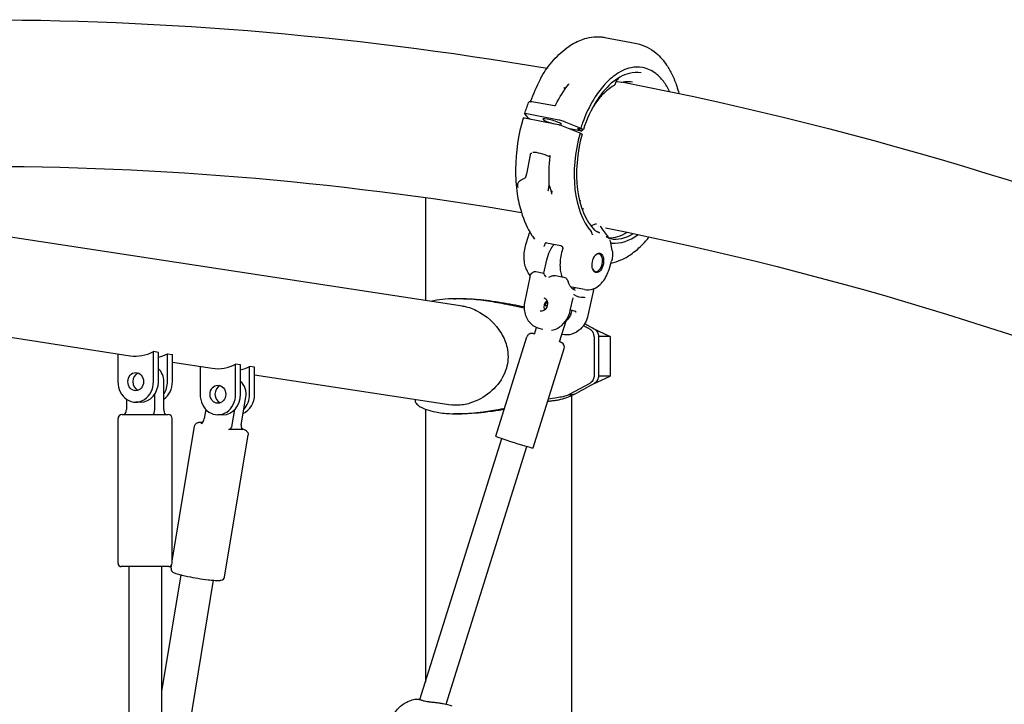
# Model space of a CAD drawing. Units: millimetres. Extents: x 183628 to 267728, y -8306 to 21394.
# Drawn here: x 232568 to 233167, y 1029 to 1446 of the extents above; entities that cross this region are included whole.
import ezdxf

# ---------------------------------------------------------------- set-up
doc = ezdxf.new("R2010")
doc.units = ezdxf.units.MM
doc.header["$LTSCALE"] = 15
doc.layers.add('P001', color=131, linetype='Continuous')

msp = doc.modelspace()

# ---------------------------------------------------------------- linework, layer by layer
at = {"layer": 'P001'}
for p, q in [((232923.81, 1435.08), (232943.25, 1431.32)), ((232934.24, 1431.22), (232934.24, 1431.22)), ((232935.32, 1431.41), (232935.32, 1431.41)), ((232889.74, 1416.16), (232889.74, 1416.16)), ((232930.49, 1408.01), (232929.82, 1406.34)), ((232930.63, 1408.55), (232930.63, 1408.55)), ((232931.18, 1408.63), (232931.18, 1408.63)), ((232933.76, 1407.67), (232931.56, 1408.09)), ((232932.34, 1409.86), (232932.35, 1409.86)), ((232933.18, 1409.08), (232933.19, 1409.08)), ((232934.33, 1408.02), (232934.33, 1408.02)), ((232935.64, 1408.33), (232935.64, 1408.33)), ((232940.55, 1407.9), (232940.54, 1407.91)), ((232929.39, 1405.8), (232929.39, 1405.8)), ((232879.4, 1396.08), (232893.18, 1393.7)), ((232878.34, 1395.56), (232878.34, 1395.56)), ((232895.6, 1382.02), (232874.92, 1386.02)), ((232877.08, 1386.15), (232875.1, 1388.66)), ((232876.4, 1388.74), (232895.84, 1384.98)), ((232877.08, 1386.15), (232878.51, 1385.36)), ((232899, 1384.04), (232909.16, 1379.95)), ((232908.73, 1376.95), (232897.71, 1381.39)), ((232909.67, 1378.07), (232902.54, 1379.45)), ((232907.22, 1379.63), (232909.83, 1378.12)), ((232910.53, 1379.08), (232907.38, 1379.69)), ((232910.68, 1379.14), (232909.16, 1379.95)), ((232910, 1376.26), (232908.73, 1376.95)), ((232878.28, 1363.76), (232876.23, 1351.85)), ((232345.53, 1347.07), (232837.24, 1271.75)), ((232814.61, 1337.69), (232814.61, 1275.21)), ((232889.33, 1341.86), (232889.33, 1341.85)), ((232908.73, 1334.75), (232909.02, 1335.93)), ((232920.18, 1320.01), (232920.18, 1320.01)), ((232875.78, 1309.11), (232877.3, 1314.16)), ((232877.3, 1314.16), (232877.3, 1314.16)), ((232888.38, 1310.15), (232896.99, 1308.49)), ((232898.08, 1306.22), (232897.8, 1305.28)), ((232898.08, 1306.22), (232898.08, 1306.22)), ((232928.35, 1305.52), (232927.48, 1310.2)), ((232886.73, 1291.69), (232888.49, 1299.74)), ((232926.36, 1293.95), (232927.88, 1299)), ((232878.21, 1289.32), (232875.03, 1274.72)), ((232878.54, 1290.17), (232878.54, 1290.17)), ((232881.82, 1292.64), (232886.74, 1291.69)), ((232893.89, 1290.31), (232898.81, 1289.36)), ((232897.87, 1288.89), (232897.88, 1288.89)), ((232898.87, 1286.89), (232898.87, 1286.89)), ((232901.49, 1286.44), (232901.49, 1286.44)), ((232901.94, 1283.83), (232901.94, 1283.83)), ((232911.38, 1281.71), (232903.69, 1283.2)), ((232902.81, 1268.97), (232904.49, 1276.67)), ((232916.7, 1280.59), (232913.53, 1266.03)), ((232916.72, 1280.63), (232916.72, 1280.63)), ((232485.69, 1264.4), (232634.93, 1241.53)), ((232902.9, 1269.36), (232906.01, 1268.52)), ((232880.97, 1254.65), (232882.24, 1258.71)), ((232883.65, 1258.23), (232886.13, 1257.56)), ((232896.24, 1249.86), (232900.26, 1262.7)), ((232916.33, 1258.3), (232927.11, 1253.27)), ((232857.41, 1192.52), (232876.35, 1252.95)), ((232927.11, 1253.27), (232920.15, 1253.27)), ((232927.11, 1253.27), (232927.11, 1229.13)), ((232627.54, 1242.66), (232627.54, 1225.73)), ((232649.19, 1225.73), (232649.19, 1243.98)), ((232652.19, 1243.52), (232649.19, 1243.98)), ((232652.19, 1225.73), (232652.19, 1243.52)), ((232657.69, 1242.68), (232660.69, 1242.22)), ((232657.69, 1225.73), (232657.69, 1242.68)), ((232660.69, 1225.73), (232660.69, 1242.22)), ((232880.12, 1185.4), (232899.06, 1245.83)), ((232660.69, 1237.59), (232684.93, 1233.87)), ((232677.54, 1235.01), (232677.54, 1218.07)), ((232699.19, 1218.07), (232699.19, 1236.32)), ((232702.19, 1235.86), (232699.19, 1236.32)), ((232702.19, 1218.07), (232702.19, 1235.86)), ((232707.69, 1218.07), (232707.69, 1235.02)), ((232710.69, 1234.56), (232707.69, 1235.02)), ((232710.69, 1218.07), (232710.69, 1234.56)), ((232710.69, 1229.93), (232830.37, 1211.59)), ((232916.42, 1224.14), (232927.11, 1229.13)), ((232927.11, 1229.13), (232920.14, 1229.13)), ((232655.52, 1208.73), (232655.52, 1225.73)), ((232902.32, 1218.1), (232914.79, 1224.85)), ((232650.02, 1208.73), (232650.02, 1218.23)), ((232702.61, 1199.5), (232705.37, 1216.19)), ((232902.14, 1218.01), (232905.02, 1218.01)), ((232903.61, 1218.8), (232903.61, 1218.8)), ((232903.61, 1217.27), (232903.61, 993.09)), ((232908.06, 1221.2), (232908.04, 1221.2)), ((232632.7, 1215.07), (232632.7, 1208.73)), ((232641.36, 1213.23), (232638.36, 1213.23)), ((232808.33, 1214.97), (232808.33, 1214.19)), ((232630.11, 1205.73), (232658.11, 1205.73)), ((232681.03, 1208.88), (232680.1, 1203.24)), ((232691.36, 1205.57), (232688.36, 1205.57)), ((232697.11, 1199.5), (232698.65, 1208.83)), ((232814.61, 1209), (232814.61, 1042.97)), ((232627.61, 1115.23), (232627.61, 1203.23)), ((232660.61, 1115.23), (232660.61, 1203.23)), ((232660.61, 1116.52), (232674.18, 1198.66)), ((232692.46, 1106.84), (232706.74, 1193.28)), ((232703.63, 1196.55), (232695.13, 1196.55)), ((232811.29, 1032.37), (232861.06, 1191.13)), ((232827.17, 1029.52), (232876.32, 1186.34)), ((232658.61, 1113.23), (232629.61, 1113.23)), ((232634.11, 1113.23), (232634.11, 514.13)), ((232654.11, 1113.23), (232654.11, 530.96)), ((232659.9, 1112.22), (232660.2, 1114.01)), ((232665.83, 1108.2), (232654.11, 1037.29)), ((232685.56, 1104.94), (232654.11, 914.59)), ((232808.26, 1032.58), (232808.26, 1032.58)), ((232811.14, 1031.9), (232811.14, 1031.9)), ((232812.3, 1032.03), (232812.3, 1032.04)), ((232801.58, 1029.82), (232801.58, 1029.82)), ((232830.83, 1028.26), (232827.06, 1029.56))]:
    msp.add_line(p, q, dxfattribs=at)
for points in [[(232158.95, 1410.23), (232158.95, 1410.23, -0.089142), (232888.63, 1416.35)], [(232885.19, 1411.23, -0.04219), (232892.55, 1421.21, -0.06247), (232902.02, 1429.69, -0.064547), (232910.27, 1433.93, -0.105129), (232921.28, 1435.42, -0.026929), (232923.81, 1435.08)], [(232943.25, 1431.32, -0.130101), (232955.11, 1425.44, -0.067212), (232961.38, 1418.31, -0.037259), (232964.79, 1412.35, -0.031588), (232967.54, 1405.5, -0.01725), (232968.86, 1401.04)], [(232963.22, 1402.22, 0.052559), (232959.4, 1408.5, 0.065515), (232954.78, 1413.15, 0.120554), (232946.68, 1416.78, 0.09497), (232939.8, 1416.65, 0.058701), (232934.76, 1414.96, 0.049265), (232929.79, 1412.01, 0.054968), (232923.13, 1405.86, 0.043621), (232917.12, 1397.64, 0.050627), (232910.24, 1383.14, 0.009294), (232909.16, 1379.95)], [(232878.62, 1396.16), (232878.62, 1396.16, -0.02561), (232884.63, 1409.73)], [(232884.63, 1409.73, 0.014682), (232884.73, 1409.95, 0.023521), (232884.86, 1410.27, 0.012719), (232884.9, 1410.42, 0.013577), (232884.93, 1410.54)], [(232884.93, 1410.54, -0.032386), (232885.02, 1410.86, -0.054823), (232885.19, 1411.23)], [(232945.98, 1413.47, 0.108863), (232938.61, 1413.23, 0.068949), (232932.94, 1410.93, 0.064655), (232926.16, 1405.77, 0.057255), (232918.87, 1396.68, 0.06461), (232910.75, 1379.07)], [(232932.34, 1409.86, 0.095175), (232932.11, 1409.86, 0.054027), (232931.93, 1409.81, 0.051343), (232931.68, 1409.68, 0.058602), (232931.28, 1409.32, 0.048229), (232930.86, 1408.76, 0.042763), (232930.49, 1408.01)], [(232931.56, 1408.09, -0.066267), (232931.09, 1408.25, -0.050583), (232930.71, 1408.49)], [(232940.54, 1407.91, 0.080838), (232935.91, 1408.03, 0.029354), (232934.05, 1407.67)], [(232935.03, 1407.89), (232935.03, 1407.89, -0.053153), (233369.27, 1274.27)], [(232936.23, 1408.07, -0.014791), (232936.44, 1407.95, -0.018653), (232936.61, 1407.85, -0.023741), (232936.73, 1407.76, -0.030237), (232936.82, 1407.68, -0.031385), (232936.86, 1407.63, -0.030014), (232936.89, 1407.59, -0.037803), (232936.91, 1407.55, -0.03087), (232936.91, 1407.52)], [(232894.08, 1394.27), (232894.08, 1394.27, -0.056047), (232901.83, 1406.67)], [(232898.9, 1404.7, -0.08268), (232898.95, 1404.66, -0.063154), (232898.99, 1404.59, -0.052558), (232899.02, 1404.5, -0.056836), (232899.04, 1404.35, -0.077628), (232899, 1404.09)], [(232901.83, 1406.67, 0.024477), (232901.88, 1406.74, 0.02312), (232901.9, 1406.78, 0.024871), (232901.92, 1406.82, 0.011003), (232901.92, 1406.82, 0.020017), (232901.92, 1406.83)], [(232929.39, 1405.8, 0.045532), (232925.41, 1403.08, 0.045499), (232920.77, 1398.49, 0.04075), (232916.18, 1392.05)], [(232929.82, 1406.34, -0.057917), (232929.69, 1406.08, -0.053197), (232929.55, 1405.92, -0.057884), (232929.39, 1405.8)], [(232933.76, 1407.67), (232933.76, 1407.67, 0.005824), (232933.77, 1407.66)], [(232934.05, 1407.67, -0.080424), (232933.84, 1407.65, -0.02853), (232933.77, 1407.66)], [(232877.42, 1395.47, -0.19133), (232877.95, 1396.04, -0.078597), (232878.32, 1396.15, -0.01854), (232878.44, 1396.16, -0.021443), (232878.62, 1396.16, -0.013255), (232878.8, 1396.16, -0.015973), (232879.12, 1396.12, -0.009706), (232879.4, 1396.08)], [(232875.07, 1388.77), (232875.07, 1388.77, -0.016012), (232877.42, 1395.47)], [(232877.42, 1395.47), (232877.42, 1395.47, -0.003053), (232877.42, 1395.47)], [(232893.19, 1393.7), (232893.19, 1393.7, 0.006288), (232893.18, 1393.7)], [(232893.19, 1393.7, 0.046228), (232893.26, 1393.7, 0.03324), (232893.33, 1393.7, 0.069608), (232893.56, 1393.77, 0.120667), (232893.99, 1394.1, 0.046376), (232894.08, 1394.25, 0.006265), (232894.09, 1394.27)], [(232874.03, 1386.04, 0.067724), (232869.49, 1354.92, 0.038216), (232870.5, 1340.03, 0.037094), (232873.01, 1328.75, 0.072607), (232879.44, 1314.71, 0.01745), (232881.09, 1312.41)], [(232875.1, 1388.66, -0.048708), (232875.08, 1388.7, -0.047276), (232875.07, 1388.72, -0.092716), (232875.06, 1388.75, -0.142919), (232875.08, 1388.79, -0.056231), (232875.09, 1388.8, -0.04352), (232875.11, 1388.82, -0.033094), (232875.14, 1388.83, -0.037167), (232875.19, 1388.84, -0.025817), (232875.24, 1388.85, -0.018611), (232875.31, 1388.86, -0.021232), (232875.45, 1388.86, -0.011543), (232875.58, 1388.86, -0.008562), (232875.73, 1388.84, -0.013402), (232876.08, 1388.8, -0.008853), (232876.4, 1388.74)], [(232878.63, 1385.3, -0.011641), (232878.57, 1385.33, -0.009502), (232878.53, 1385.35, -0.007006), (232878.51, 1385.36)], [(232895.84, 1384.98, -0.008783), (232896.29, 1384.89, -0.03173), (232898.68, 1384.17, -0.00636), (232899, 1384.04)], [(232907.22, 1379.63, -0.022232), (232907.19, 1379.65, -0.023196), (232907.17, 1379.66, -0.025374), (232907.16, 1379.67, -0.038636), (232907.16, 1379.68, -0.039752), (232907.16, 1379.68, -0.146061), (232907.15, 1379.69, -0.175137), (232907.16, 1379.7, -0.053886), (232907.16, 1379.7, -0.03993), (232907.17, 1379.7, -0.029588), (232907.17, 1379.7, -0.021714), (232907.18, 1379.7, -0.023904), (232907.19, 1379.71, -0.016863), (232907.2, 1379.71, -0.019526), (232907.23, 1379.71, -0.013817), (232907.27, 1379.7, -0.006284), (232907.29, 1379.7, -0.006892), (232907.32, 1379.7, -0.008925), (232907.38, 1379.69)], [(232909.83, 1378.12, -0.00553), (232909.85, 1378.12, -0.049684), (232909.88, 1378.09, -0.030435), (232909.89, 1378.08, -0.030436), (232909.89, 1378.08, -0.041925), (232909.89, 1378.08, -0.132497), (232909.9, 1378.07, -0.188581), (232909.89, 1378.06, -0.074009), (232909.89, 1378.06, -0.048839), (232909.88, 1378.05, -0.020986), (232909.87, 1378.05, -0.020895), (232909.86, 1378.05, -0.015488), (232909.85, 1378.05, -0.011601), (232909.84, 1378.05, -0.013278), (232909.81, 1378.05, -0.012444), (232909.77, 1378.05, -0.008609), (232909.74, 1378.06, -0.011269), (232909.67, 1378.07)], [(232910.25, 1379.13), (232910.25, 1379.13, 0.003791), (232909.9, 1378.07)], [(232910.68, 1379.14, -0.01877), (232910.71, 1379.12, -0.024201), (232910.73, 1379.1, -0.022594), (232910.74, 1379.1, -0.034456), (232910.75, 1379.09, -0.034866), (232910.75, 1379.08, -0.096179), (232910.75, 1379.08, -0.251365), (232910.75, 1379.07, -0.045586), (232910.75, 1379.06, -0.045727), (232910.74, 1379.06, -0.032661), (232910.74, 1379.06, -0.023459), (232910.73, 1379.06, -0.025453), (232910.72, 1379.06, -0.017709), (232910.7, 1379.06, -0.016597), (232910.68, 1379.06, -0.015169), (232910.65, 1379.06, -0.014069), (232910.59, 1379.07, -0.009393), (232910.53, 1379.08)], [(232878.29, 1363.81, 0.04707), (232878.28, 1363.78, 0.028003), (232878.28, 1363.76)], [(232879.34, 1364.57, 0.097083), (232879.07, 1364.56, 0.088344), (232878.78, 1364.44, 0.113244), (232878.41, 1364.07, 0.055651), (232878.29, 1363.81)], [(232879.92, 1365.24, -0.137877), (232879.93, 1365.27, -0.06286), (232879.98, 1365.3, -0.04387), (232880.06, 1365.33, -0.034024), (232880.19, 1365.35, -0.030534), (232880.45, 1365.37, -0.018738), (232880.8, 1365.36, -0.016343), (232881.36, 1365.31, -0.011286), (232882.03, 1365.21, -0.01278), (232883.2, 1364.98, -0.035096), (232888.51, 1363.38, -0.012078), (232889.61, 1362.93, -0.01121), (232890.23, 1362.64, -0.006327), (232890.5, 1362.5)], [(232889.96, 1345.73), (232889.96, 1345.73, -0.039545), (232890.52, 1362.67)], [(232890.52, 1362.69, 0.120719), (232890.46, 1363.08, 0.04243), (232890.41, 1363.18, 0.017443), (232890.39, 1363.2, 0.025559), (232890.38, 1363.22)], [(232890.52, 1362.67), (232890.52, 1362.67, -0.002408), (232890.52, 1362.67)], [(232181.8, 1323.85), (232181.8, 1323.85, -0.088249), (232873.04, 1328.62)], [(232870.81, 1345.55, -0.053773), (232871.01, 1346.41, -0.112747), (232871.72, 1347.53, -0.044712), (232872.34, 1348.04, -0.012991), (232872.65, 1348.24, -0.012691), (232873.18, 1348.55, -0.00672), (232873.79, 1348.89, 0.006439), (232874.63, 1349.33, 0.010227), (232875.3, 1349.71)], [(232875.3, 1349.71, 0.043612), (232875.39, 1349.77, 0.046232), (232875.51, 1349.91, 0.033527), (232875.64, 1350.09, 0.021291), (232875.74, 1350.28, 0.01974), (232875.86, 1350.56, 0.021777), (232876.03, 1351.06, 0.010248), (232876.13, 1351.4, 0.010154), (232876.23, 1351.85)], [(232870.45, 1345.82, 0.006305), (232870.52, 1345.38, 0.005663), (232870.55, 1345.2, 0.011764), (232870.59, 1345.04, 0.011749), (232870.61, 1344.97, 0.012723), (232870.62, 1344.94, 0.020217), (232870.63, 1344.91, 0.048738), (232870.64, 1344.89, 0.068757), (232870.65, 1344.88, 0.128955), (232870.66, 1344.87, 0.156761), (232870.67, 1344.88, 0.069137), (232870.67, 1344.88, 0.064277), (232870.68, 1344.89, 0.035376), (232870.69, 1344.91, 0.025576), (232870.7, 1344.94, 0.015045), (232870.71, 1344.98, 0.009658), (232870.72, 1345.02, 0.006571), (232870.74, 1345.08, 0.005769), (232870.75, 1345.18, 0.005618), (232870.78, 1345.35, 0.002974), (232870.81, 1345.55)], [(232870.48, 1345.64), (232870.48, 1345.64, 0.011398), (232870.81, 1343.74)], [(232889.33, 1341.86, 0.01501), (232889.58, 1343.02, 0.011393), (232889.78, 1344.27, 0.010674), (232889.96, 1345.86)], [(232891.21, 1341.61, 0.038362), (232890.68, 1343.45, 0.004369), (232890.57, 1343.72, -0.002895), (232890.32, 1344.37, -0.015486), (232890.13, 1344.89, -0.021198), (232890.03, 1345.25, -0.032836), (232889.97, 1345.63, -0.009651), (232889.97, 1345.73)], [(232891.49, 1341.67, -0.00268), (232891.49, 1341.37, -0.002873), (232891.49, 1341.24, -0.008742), (232891.48, 1341.07, -0.00882), (232891.47, 1340.99, -0.009264), (232891.47, 1340.95, -0.014142), (232891.46, 1340.91, -0.024334), (232891.46, 1340.88, -0.050689), (232891.45, 1340.87, -0.089333), (232891.44, 1340.86, -0.327985), (232891.43, 1340.86, -0.069264), (232891.42, 1340.86, -0.041462), (232891.42, 1340.87, -0.037579), (232891.41, 1340.89, -0.021605), (232891.4, 1340.91, -0.016746), (232891.38, 1340.95, -0.010565), (232891.36, 1341, -0.007246), (232891.34, 1341.06, -0.007207), (232891.31, 1341.17, -0.006247), (232891.28, 1341.32, -0.007735), (232891.21, 1341.61)], [(232891.49, 1339.74), (232891.49, 1339.74, -0.000476), (232891.49, 1341.75)], [(232918.64, 1321.57, 0.035397), (232917.96, 1321.46, 0.036458), (232917.07, 1321.18, 0.035052), (232915.97, 1320.66, 0.013696), (232915.47, 1320.36)], [(232917.93, 1317.67, -0.013281), (232917.7, 1317.86, -0.008066), (232917.61, 1317.95)], [(232921.05, 1320.23), (232921.05, 1320.23, 0.006316), (232925.76, 1313.56)], [(232924.18, 1319.22), (232924.18, 1319.22, -0.052178), (233332.77, 1192.97)], [(232877.31, 1314.18, -0.034603), (232878.05, 1316.15, -0.008828), (232878.26, 1316.59)], [(232881.09, 1312.41), (232881.09, 1312.41, -0.000532), (232881.09, 1312.41)], [(232915.71, 1316.57, 0.078637), (232915.65, 1316.79, 0.079476), (232915.54, 1316.98)], [(232915.71, 1316.57, 0.037297), (232915.78, 1316.17, 0.045995), (232915.99, 1315.59, 0.047233), (232916.24, 1315.15, 0.017661), (232916.35, 1315.02)], [(232917.93, 1317.67, 0.022293), (232918.13, 1317.52, 0.01115), (232918.28, 1317.42, 0.009509), (232918.46, 1317.31, 0.006111), (232918.65, 1317.21, 0.002431), (232918.77, 1317.14, 0.001644), (232918.89, 1317.08)], [(232918.89, 1317.08, 0.001682), (232919.33, 1316.87, -0.002842), (232919.54, 1316.76, -0.013152), (232919.9, 1316.58, -0.040361), (232920.46, 1316.2)], [(232920.06, 1316.66), (232920.06, 1316.66, 0.007856), (232920.46, 1316.2)], [(232920.46, 1316.2, 0.043215), (232920.19, 1316.23, 0.010935), (232920.13, 1316.24, 0.010843), (232920.09, 1316.23, -0.007733), (232920.07, 1316.23, -0.025254), (232920.06, 1316.23, -0.096033), (232920.06, 1316.23)], [(232924.58, 1313.96, 0.036081), (232924.82, 1314.06, 0.002522), (232924.83, 1314.07)], [(232925.32, 1313.37, -0.025653), (232925.3, 1313.38, -0.000053), (232925.21, 1313.46, 0.011455), (232924.58, 1313.96)], [(232924.58, 1313.96, -0.035012), (232925.42, 1313.57, -0.009353), (232925.72, 1313.4, -0.003209), (232925.91, 1313.29, 0.000908), (232926.17, 1313.12, 0.001366), (232926.25, 1313.07)], [(232925.77, 1313.55), (232925.77, 1313.55, 0.105009), (232926.4, 1312.99)], [(232925.77, 1313.55), (232925.77, 1313.55, 0.002456), (232925.77, 1313.55)], [(232926.25, 1313.07, 0.005025), (232926.39, 1313, 0.008096), (232926.51, 1312.93, 0.021312), (232926.7, 1312.84, 0.027087), (232926.85, 1312.78, 0.019417), (232926.93, 1312.76)], [(232926.93, 1312.76), (232926.93, 1312.76, 0.004867), (232927.26, 1312.7)], [(232927.5, 1297.76, 0.054864), (232933.64, 1299.74, 0.046496), (232939.64, 1303.15, 0.04372), (232946.1, 1308.54, 0.028999), (232950.81, 1313.78)], [(232878.47, 1290.24, -0.078556), (232876.26, 1293.66, -0.049541), (232875.2, 1296.85, -0.050169), (232874.68, 1301.1, -0.0788), (232875.78, 1309.11)], [(232886.97, 1307.94, 0.001157), (232887.02, 1308.35, 0.002937), (232887.05, 1308.57)], [(232888.36, 1310.16, 0.06766), (232888.09, 1310.17, 0.168099), (232887.62, 1309.97, 0.051063), (232887.48, 1309.8, 0.039976), (232887.35, 1309.59, 0.030758), (232887.23, 1309.31, 0.04064), (232887.07, 1308.71, 0.014291), (232887.05, 1308.57)], [(232888.38, 1310.15), (232888.38, 1310.15, 0.002279), (232888.36, 1310.16)], [(232888.49, 1299.74, -0.058414), (232890.35, 1305.19, -0.044973), (232892.18, 1308.27, -0.018748), (232892.97, 1309.27)], [(232896.99, 1308.49), (232896.99, 1308.49, -0.002291), (232897.02, 1308.48)], [(232897.02, 1308.48, -0.221727), (232897.97, 1307.75, -0.074353), (232898.13, 1307.29, -0.048101), (232898.16, 1306.89, -0.019156), (232898.16, 1306.66, -0.008799), (232898.14, 1306.5)], [(232898.08, 1306.22), (232898.08, 1306.22, 0.045667), (232898.14, 1306.5)], [(232927.62, 1309.45, -0.064881), (232927.73, 1309.7, -0.047849), (232927.88, 1309.9, -0.005079), (232927.9, 1309.93)], [(232928.24, 1310.06, 0.054991), (232928.15, 1310.06, 0.143103), (232927.95, 1309.97, 0.033364), (232927.9, 1309.93)], [(232897.8, 1305.28, 0.073854), (232896.52, 1296.56, 0.039933), (232896.85, 1292.66, 0.040628), (232897.61, 1289.59)], [(232928.36, 1305.48, -0.03966), (232928.54, 1303.67, -0.059122), (232928.19, 1300.21, -0.019099), (232927.88, 1299.02)], [(232928.35, 1305.52), (232928.35, 1305.52, -0.000305), (232928.35, 1305.52)], [(232878.22, 1289.36, -0.026943), (232878.44, 1290.14, -0.086983), (232879.19, 1291.58, -0.130942), (232880.39, 1292.5, -0.138474), (232881.74, 1292.65)], [(232881.81, 1292.64), (232881.81, 1292.64, -0.004281), (232881.82, 1292.64)], [(232888.03, 1289.49, -0.02379), (232887.32, 1290.49, -0.020277), (232886.96, 1291.11, -0.017849), (232886.82, 1291.41, -0.016402), (232886.76, 1291.56, -0.021517), (232886.74, 1291.63, -0.044806), (232886.73, 1291.67, -0.062675), (232886.74, 1291.68)], [(232889.65, 1289.18, -0.035378), (232891.14, 1289.88, -0.02369), (232891.95, 1290.15, -0.026578), (232892.64, 1290.3, -0.046363), (232893.42, 1290.36, -0.040321), (232893.89, 1290.31)], [(232898.81, 1289.36, -0.125279), (232900.02, 1288.78, -0.073365), (232900.75, 1287.96, -0.046375), (232901.3, 1286.92, -0.015397), (232901.49, 1286.44)], [(232898.81, 1289.36), (232898.81, 1289.36, 0.001378), (232898.81, 1289.36)], [(232911.38, 1281.71, 0.135952), (232916.73, 1282.16, 0.099398), (232920.91, 1284.75, 0.064542), (232923.73, 1288.15, 0.05036), (232925.73, 1292.12, 0.019424), (232926.36, 1293.95)], [(232905.94, 1281.24, -0.063196), (232905.15, 1281.5, -0.048905), (232904.46, 1281.91, -0.065198), (232903.28, 1283.07, -0.044439), (232902.33, 1284.53, -0.037389), (232901.49, 1286.44)], [(232903.06, 1283.36), (232903.06, 1283.36, 0.027148), (232903.69, 1283.2)], [(232916.87, 1282.22, -0.033183), (232916.85, 1281.52, -0.018745), (232916.79, 1281.02, -0.013664), (232916.72, 1280.63)], [(232874.67, 1270.39, 0.003383), (232867.15, 1272.02, 0.01097), (232855.53, 1274.21, 0.017471), (232843.98, 1275.7, 0.019457), (232834.89, 1276.19, 0.02453), (232826.69, 1275.91, 0.030672), (232819.75, 1274.89, 0.006884), (232818.54, 1274.61)], [(232831.92, 1276.18, -0.00628), (232836.01, 1276.21, -0.001133), (232837.72, 1276.2)], [(232837.72, 1276.2, -0.01915), (232846.59, 1275.76, -0.011113), (232853.62, 1274.99, -0.00834), (232860.76, 1273.94, -0.005507), (232867.81, 1272.7, -0.002134), (232874.65, 1271.39)], [(232886.61, 1276.79, -0.132162), (232887.86, 1276.05, -0.078153), (232888.48, 1275.19, -0.081091), (232888.88, 1273.92, -0.195274), (232887.96, 1270.2, -0.079042), (232887, 1269.24, -0.076769), (232886.04, 1268.75, -0.099575), (232884.9, 1268.62, -0.044458), (232884.42, 1268.7)], [(232904.79, 1278.49), (232904.79, 1278.49, 0.015164), (232904.89, 1278.72)], [(232904.89, 1278.72, -0.013633), (232904.9, 1278.74, -0.016109), (232904.91, 1278.75, -0.036916), (232904.92, 1278.77, -0.038266), (232904.92, 1278.78, -0.04082), (232904.93, 1278.78, -0.054638), (232904.93, 1278.78, -0.071015), (232904.94, 1278.78, -0.119916), (232904.95, 1278.78, -0.060324), (232904.95, 1278.78)], [(232904.95, 1278.78, 0.165341), (232911.11, 1277.05, 0.005048), (232911.32, 1277.06)], [(232911.32, 1277.06, -0.185099), (232911.34, 1277.05, -0.054752), (232911.34, 1277.05, -0.042183), (232911.35, 1277.04, -0.036848), (232911.35, 1277.04, -0.033513), (232911.36, 1277.02, -0.018251), (232911.36, 1277.01, -0.01766), (232911.36, 1277, -0.016085), (232911.36, 1276.98, -0.002727), (232911.36, 1276.98)], [(232911.36, 1276.98), (232911.36, 1276.98, -0.013304), (232911.37, 1276.71)], [(232837.24, 1271.74, -0.075047), (232845.51, 1269.1, -0.143885), (232860.85, 1255.02, -0.07882), (232864.31, 1246.42, -0.054208), (232864.92, 1240.91)], [(232875.03, 1274.72, 0.127454), (232875.31, 1266.72, 0.134702), (232878.96, 1260.82, 0.119468), (232883.65, 1258.23)], [(232891.27, 1257.02, 0.115086), (232896.29, 1258.98, 0.106842), (232900.66, 1263.6, 0.084259), (232902.81, 1268.97)], [(232913.53, 1266.03, -0.150553), (232908.91, 1257.73, -0.115158), (232903.69, 1254.66, -0.133187), (232897.67, 1254.44)], [(232903.74, 1269.14, -0.141772), (232901.27, 1263.71, -0.041746), (232900.07, 1262.54)], [(232906, 1268.42, 0.031399), (232905.98, 1268.49, 0.018378), (232905.97, 1268.52, 0.018544), (232905.96, 1268.53)], [(232906, 1268.42, 0.026743), (232906.05, 1268.26, 0.010529), (232906.09, 1268.16, 0.004125), (232906.12, 1268.1, 0.001744), (232906.17, 1267.97, -0.00209), (232906.2, 1267.9)], [(232905.02, 1218.01, -0.002604), (232916.85, 1224.37, 0.022184), (232917.78, 1224.93, 0.215914), (232920, 1228.12, 0.028538), (232920.13, 1229.02, 0.021604), (232920.19, 1230.34, -0.005812), (232920.16, 1251.54, 0.009603), (232920.16, 1253.02, 0.044374), (232920, 1254.39, 0.137055), (232918.85, 1256.58, 0.06688), (232917.51, 1257.65, 0.018165), (232916.87, 1258.02, 0.000402), (232915.3, 1258.81, -0.007793), (232912.81, 1260.18, 0.002275), (232911.48, 1260.91)], [(232917.28, 1253.02, 0.027821), (232917.19, 1253.99, 0.156157), (232915.99, 1256.55, 0.056323), (232914.97, 1257.43, 0.022801), (232914.27, 1257.87, 0.010333), (232913.68, 1258.18, 0.003619), (232913.08, 1258.48, -0.01529), (232910.7, 1259.75)], [(232881, 1254.75, 0.004722), (232880.51, 1254.88, 0.015071), (232879.85, 1255.01, 0.02087), (232879.54, 1255.05, 0.0283), (232879.13, 1255.06, 0.02779), (232878.81, 1255.03, 0.006415), (232878.63, 1255, 0.052805), (232878.14, 1254.86, 0.03525), (232877.7, 1254.65, 0.186333), (232876.35, 1252.95)], [(232917.28, 1253.02, -0.010534), (232917.29, 1251.65, 0.004679), (232917.29, 1247.07, 0.00104), (232917.28, 1242.22, -0.000323), (232917.29, 1238.33, -0.00338), (232917.27, 1234.6, 0.007322), (232917.31, 1230.46, -0.023851), (232917.24, 1228.92, -0.048706), (232916.98, 1227.57, -0.146125), (232915.59, 1225.45, -0.019071), (232915.2, 1225.13, -0.015453), (232914.79, 1224.85)], [(232899.06, 1245.83, 0.34582), (232897.73, 1249.32, 0.019641), (232897.49, 1249.46, 0.01871), (232897.16, 1249.61, 0.009243), (232896.75, 1249.78, 0.004863), (232896.27, 1249.97)], [(232864.92, 1240.91, -0.113269), (232862.36, 1229.91, -0.108173), (232853.74, 1219.12, -0.097444), (232841.74, 1212.6, -0.073634), (232833.75, 1211.34, -0.037712), (232830.37, 1211.59)], [(232889.47, 1215.23, -0.009294), (232894.65, 1216.17, -0.01083), (232898.26, 1216.67)], [(232904.49, 1217.72, -0.032798), (232900.51, 1215.94, -0.033753), (232895.68, 1214.49, -0.010954), (232894.54, 1214.26)], [(232898.26, 1216.67, 0.015356), (232898.54, 1216.71, 0.018607), (232899.1, 1216.84, 0.04791), (232901.66, 1217.77, 0.005815), (232902.14, 1218.01)], [(232902.14, 1218.01, 0.003661), (232902.24, 1218.06, 0.008326), (232902.27, 1218.07, 0.016696), (232902.3, 1218.09, 0.018444), (232902.32, 1218.1)], [(232905.02, 1218.01, 0.001124), (232904.89, 1217.94, 0.000661), (232904.49, 1217.72)], [(232808.33, 1214.19, 0.093086), (232808.48, 1213.44, 0.068303), (232808.92, 1212.65, 0.059992), (232809.96, 1211.56, 0.050361), (232811.96, 1210.21, 0.041135), (232815.37, 1208.72, 0.036323), (232820.68, 1207.32, 0.035564), (232829.35, 1206.31, 0.016038), (232834.93, 1206.21, 0.016383), (232842.15, 1206.54, 0.013299), (232849.75, 1207.34, 0.013169), (232860.13, 1208.99, 0.0026), (232862.72, 1209.48)], [(232894.54, 1214.26, 0.009121), (232891.88, 1213.99, 0.00554), (232889.71, 1213.71, 0.001681), (232888.96, 1213.6)], [(232837.71, 1206.2, -0.001126), (232836.02, 1206.19, -0.003282), (232833.64, 1206.19, -0.002898), (232831.94, 1206.22)], [(232862.49, 1208.75, -0.008635), (232854.52, 1207.53, -0.011878), (232846.65, 1206.65, -0.015411), (232839.15, 1206.23, -0.003474), (232837.71, 1206.2)], [(232674.18, 1198.66, -0.213342), (232675.39, 1200.47, -0.065506), (232676.13, 1200.82, -0.043674), (232676.88, 1200.99, -0.008976), (232677.13, 1201.02, -0.015477), (232677.78, 1201.07, -0.009564), (232678.34, 1201.09, -0.006904), (232678.94, 1201.09, -0.002893), (232679.26, 1201.08)], [(232702.8, 1197.18, -0.013459), (232703.91, 1196.8, -0.023614), (232704.74, 1196.45, -0.015542), (232705.19, 1196.22, -0.065309), (232705.89, 1195.7, -0.093606), (232706.52, 1194.84, -0.150476), (232706.74, 1193.28)], [(232659.9, 1112.22, 0.236961), (232660.5, 1110.33, 0.055537), (232660.97, 1109.94, 0.045742), (232661.83, 1109.46, 0.022475), (232662.8, 1109.09, 0.014763), (232664.44, 1108.58, 0.009148), (232666.46, 1108.05, 0.009655), (232670.1, 1107.23, 0.02107), (232682.5, 1105.24, 0.010332), (232686, 1104.91, 0.017046), (232688.71, 1104.81, 0.0224), (232689.75, 1104.85, 0.022178), (232690.39, 1104.94, 0.139613), (232691.78, 1105.59, 0.168468), (232692.46, 1106.84)], [(232801.69, 1029.88), (232801.69, 1029.88, -0.083914), (232808.26, 1032.58)], [(232808.43, 1032.61, -0.04347), (232809.22, 1032.68, -0.029898), (232809.92, 1032.64, -0.030517), (232810.89, 1032.47, -0.02059), (232811.77, 1032.22, -0.009507), (232812.3, 1032.04)], [(232812.3, 1032.03, 0.017119), (232812.98, 1031.81, 0.018826), (232814.18, 1031.51, 0.012982), (232815.55, 1031.26, 0.005769), (232816.51, 1031.12, 0.00562), (232818.52, 1030.87, -0.00057), (232820.56, 1030.64, -0.006014), (232823.05, 1030.32, -0.011983), (232825.36, 1029.94, -0.014053), (232826.98, 1029.58)], [(232795.74, 1010.39, -0.061176), (232794.39, 1014.7, -0.089654), (232794.4, 1019.92, -0.134792), (232797.6, 1026.45, -0.073257), (232801.58, 1029.82)], [(232827.06, 1029.56), (232827.06, 1029.56, 0.019895), (232826.98, 1029.58)]]:
    msp.add_lwpolyline(points, format="xyb", dxfattribs=at)
for centre, radius, start, end in [((232921.58, 1309.1), 6, 10.5532, 26.27195), ((232630.11, 1203.23), 2.5, 90, 180), ((232658.11, 1203.23), 2.5, 0, 90), ((232629.61, 1115.23), 2, 180, 270), ((232658.61, 1115.23), 2, 270, 0)]:
    msp.add_arc(centre, radius, start, end, dxfattribs=at)
for centre, major_axis, ratio, start_param, end_param in [((232875.95, 1385.46), (-1.92, 0.58), 0.145842, -0.960951, 0.001886), ((232891.76, 1383.79), (5.75, -1.73), 0.145831, -0.683229, 5.005202), ((232896.63, 1381.46), (-1.92, 0.58), 0.145844, 4.155807, 5.322223), ((232936.88, 1363.29), (10.25, 53), 0.566515, 1.420683, 2.732375), ((232936.88, 1363.29), (9.78, 50.56), 0.566515, 1.422022, 2.780134), ((232932.84, 1364.07), (8.54, 44.18), 0.566515, 2.071067, 2.099817), ((232910.16, 1333.44), (-0.57, -2.95), 0.566515, 0.261453, 0.764338), ((232932.84, 1364.07), (9.78, 50.56), 0.566515, 3.245634, 3.617767), ((232936.88, 1363.29), (9.78, 50.56), 0.566515, 3.146762, 3.615798), ((232936.88, 1363.29), (10.25, 53), 0.566515, 3.194548, 3.697417), ((232919.56, 1297.96), (1.14, 5.89), 0.566515, 3.141593, 9.424778), ((232919.15, 1298.04), (-1.04, -5.4), 0.566515, -0.711018, 3.852611), ((232905.01, 1300.26), (3.51, 18.16), 0.566515, 3.390677, 3.547203), ((232890.17, 1271.49), (-1.09, -4.04), 0.823346, -2.353398, -0.788195), ((232894.22, 1270.18), (-7.63, 2.39), 0.027435, 0.27468, 0.775482), ((232891.54, 1271.12), (-1.3, -4.83), 0.823346, -2.097648, -1.577999), ((232638.36, 1271.61), (0, -30.34), 0.863496, -0.131522, 0.425991), ((232646.86, 1270.31), (0, 30.34), 0.863496, 3.346297, 3.567583), ((232688.36, 1263.95), (0, -30.34), 0.863496, -0.131522, 0.425991), ((232696.86, 1262.65), (0, -30.34), 0.863496, 0.204704, 0.425991), ((232641.36, 1225.73), (0, 5.5), 0.866025, 0.320371, 2.821222), ((232646.86, 1225.73), (0, -10), 0.866025, 1.570796, 2.479315), ((232638.36, 1225.73), (0, 12.5), 0.866025, 1.570796, 4.712389), ((232641.36, 1225.73), (0, 12.5), 0.866025, 3.141593, 4.712389), ((232649.86, 1225.73), (0, 12.5), 0.866025, 3.691809, 4.712389), ((232646.86, 1225.73), (0, 12.5), 0.866025, 4.068888, 4.712389), ((232691.36, 1218.07), (0, 5.5), 0.866025, 0.320371, 2.821222), ((232696.86, 1218.07), (0, -10), 0.866025, 1.382301, 2.479315), ((232688.36, 1218.07), (0, 12.5), 0.866025, 1.570796, 4.712389), ((232691.36, 1218.07), (0, 12.5), 0.866025, 3.141593, 4.712389), ((232699.86, 1218.07), (0, 12.5), 0.866025, 3.509083, 4.712389), ((232696.86, 1218.07), (0, 12.5), 0.866025, 3.880392, 4.712389), ((232631.2, 1208.73), (0, -3), 0.5, 0, 1.570796), ((232648.52, 1208.73), (0, 3), 0.5, 3.141593, 4.712389), ((232657.02, 1208.73), (0, 3), 0.5, 1.570796, 3.141593), ((232678.6, 1203.24), (-0.65, -2.93), 0.491144, 0.107766, 1.678562), ((232695.61, 1199.5), (0.65, 2.93), 0.491144, 3.249358, 4.820155), ((232704.11, 1199.5), (0.65, 2.93), 0.491144, 1.678562, 3.249358), ((232868.76, 1188.96), (11.36, -3.56), 0.027435, 3.141593, 6.283185)]:
    msp.add_ellipse(centre, major_axis=major_axis, ratio=ratio, start_param=start_param, end_param=end_param, dxfattribs=at)
for centre in [(232638.36, 1225.73), (232688.36, 1218.07)]:
    msp.add_ellipse(centre, major_axis=(0, -5.5), ratio=0.866025, dxfattribs=at)

doc.saveas('drawing.dxf')
